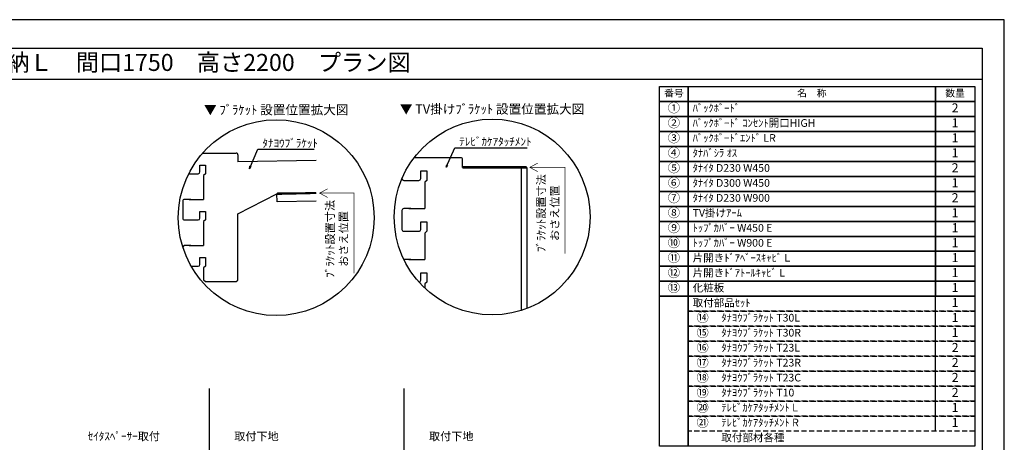
# Model space of a CAD drawing. Extents: x 19632 to 27948, y -16160 to -10280.
# Drawn here: x 23121 to 27948, y -12352 to -10280 of the extents above; entities that cross this region are included whole.
import ezdxf
from ezdxf.enums import TextEntityAlignment as Align

# ---------------------------------------------------------------- set-up
doc = ezdxf.new("R2010")
doc.units = 0
doc.header["$LTSCALE"] = 50
doc.header["$MEASUREMENT"] = 0
doc.linetypes.add('HIDDEN', pattern=[0.375, 0.25, -0.125])
doc.layers.get('0').update_dxf_attribs({"linetype": 'CONTINUOUS'})
doc.layers.get('DEFPOINTS').update_dxf_attribs({"color": 146, "linetype": 'CONTINUOUS'})
for name, color, linetype in [('111-壁仕上', 3, 'CONTINUOUS'), ('120-キャビネット（外）', 7, 'CONTINUOUS'), ('122-扉', 6, 'CONTINUOUS'), ('160-文字', 254, 'CONTINUOUS'), ('165-寸法A', 4, 'CONTINUOUS'), ('190-図面外枠', 5, 'CONTINUOUS')]:
    doc.layers.add(name, color=color, linetype=linetype)
doc.styles.add('KH001', font='msgothic.ttc')
doc.dimstyles.new('KH1xx020', dxfattribs={"dimscale": 20, "dimtxt": 2, "dimasz": 0.6, "dimexe": 0.3, "dimexo": 1.2, "dimgap": 0.5, "dimtad": 3, "dimdec": 1, "dimdsep": 46, "dimlunit": 6, "dimtxsty": 'KH001', "dimblk": 'DOT', "dimcen": 1, "dimdle": 1, "dimclrd": 256, "dimclre": 256, "dimclrt": 256, "dimadec": 0, "dimazin": 0, "dimtfac": 1, "dimtdec": 1, "dimtix": 1, "dimtmove": 2, "dimatfit": 3, "dimldrblk": 'CLOSEDBLANK', "dimfxl": 1, "dimtolj": 1, "dimtzin": 0, "dimlwd": -1, "dimlwe": -1, "dimarcsym": 0})

# ---------------------------------------------------------------- blocks, each defined once
blk = doc.blocks.new('A$C5D946DDC')
at = {"layer": '190-図面外枠'}
for p, q in [((271, 14349), (20519, 14349)), ((20519, 14349), (20519, 351))]:
    blk.add_line(p, q, dxfattribs=at)
at = {"layer": 'DEFPOINTS'}
blk.add_lwpolyline([(0, 0), (20790, 0), (20790, 14700), (0, 14700)], close=True, dxfattribs=at)
blk = doc.blocks.new('_ClosedBlank')
at = {"color": 0, "linetype": 'ByBlock', "lineweight": -2}
for p, q in [((-1, 0.17), (0, 0)), ((-1, 0.17), (-1, -0.17)), ((0, 0), (-1, -0.17))]:
    blk.add_line(p, q, dxfattribs=at)
blk = doc.blocks.new('_Dot')
at = {"color": 0, "linetype": 'ByBlock', "lineweight": -2}
blk.add_line((-0.5, 0), (-1, 0), dxfattribs=at)
at = {"color": 0, "linetype": 'ByBlock', "const_width": 0.5}
blk.add_lwpolyline([(-0.25, 0, 1), (0.25, 0, 1)], format="xyb", close=True, dxfattribs=at)
blk = doc.blocks.new('HYOU')
at = {"layer": '160-文字', "linetype": 'HIDDEN', "ltscale": 2}
for p, q in [((0, 73.4), (1404.5, 73.4)), ((0, 0), (0, 73.4)), ((1404.5, 73.4), (1404.5, 0)), ((1404.5, 0), (0, 0))]:
    blk.add_line(p, q, dxfattribs=at)
at = {"layer": '160-文字', "color": 6}
blk.add_line((1211.9, 0), (1211.9, 73.4), dxfattribs=at)
blk = doc.blocks.new('DETAIL_A')
at = {"layer": '120-キャビネット（外）'}
blk.add_lwpolyline([(3.5, 117.6, 12, 9.77, 0), (195.8, 121, 10, 10, 0)], format="xyseb", dxfattribs=at)
at = {"layer": '120-キャビネット（外）', "const_width": 3}
for points in [[(252, 141.8), (212.5, 120.6), (252, 99.4)], [(212.5, 120.6), (380.7, 120.6), (380.7, -273.5)]]:
    blk.add_lwpolyline(points, dxfattribs=at)
at = {"layer": '122-扉', "linetype": 'Continuous'}
for p, q in [((-360.7, 316.7), (-196.1, 316.7)), ((-187.7, 308.3), (-187.7, 273.9)), ((-374.2, 257.9), (-347.3, 257.9)), ((-374.2, 224.3), (-374.2, 257.9)), ((-347.3, 257.9), (-347.3, 215.9)), ((195.8, 280.6), (-187.7, 273.9)), ((-402.1, 215.9), (-386.9, 215.9)), ((-347.3, 215.9), (-355.7, 207.5)), ((-355.7, 207.5), (-355.7, 89.9)), ((-355.7, 167.7), (-355.7, 126.6)), ((-188.4, 18.3), (3.5, 117.6)), ((195.8, 121), (3.5, 117.6)), ((4.2, 78.2), (3.5, 117.6)), ((-458.2, 81.5), (-458.2, -2.5)), ((-418.3, 89.9), (-449.8, 89.9)), ((195.8, 81.5), (4.2, 78.2)), ((-374.2, 31.1), (-347.3, 31.1)), ((-374.2, -2.5), (-374.2, 31.1)), ((-347.3, 31.1), (-347.3, -10.9)), ((-402.1, -10.9), (-382.6, -10.9)), ((-347.3, -10.9), (-355.7, -19.3)), ((-355.7, -19.3), (-355.7, -136.9)), ((-418.3, -136.9), (-449.8, -136.9)), ((-402.1, -237.7), (-382.6, -237.7)), ((-374.2, -195.7), (-347.3, -195.7)), ((-374.2, -229.3), (-374.2, -195.7)), ((-347.3, -237.7), (-355.7, -246.1)), ((-347.3, -195.7), (-347.3, -237.7)), ((-355.7, -245.4), (-355.7, -304.9)), ((-355.7, -304.9), (-347.3, -313.3)), ((-347.3, -313.3), (-196.1, -313.3))]:
    blk.add_line(p, q, dxfattribs=at)
blk.add_lwpolyline([(-196.1, -313.3), (-187.7, -305.8), (-187.7, 18.6)], dxfattribs=at)
for centre, radius, start, end in [((-196.1, 308.3), 8.4, 0, 90.0029), ((-525.5, 825631.8), 825415.9, 270.006717, 270.0099181), ((-382.6, 224.3), 8.4, 270.0099, 0), ((-449.8, 81.5), 8.4, 89.9963, 179.9988), ((-379.4, 737890.4), 737800.5, 269.9963236, 270.0018386), ((-449.8, -2.5), 8.4, 180, 270.0053), ((-525.5, 825476.9), 825487.7, 270.005253, 270.0085636), ((-382.6, -2.5), 8.4, 270.0086, 0), ((-449.8, -145.3), 8.4, 89.9963, 168.6103), ((-379.4, 737663.6), 737800.5, 269.9963236, 270.0018386), ((-525.5, 825250.1), 825487.7, 270.007526, 270.0085636), ((-382.6, -229.3), 8.4, 270.0086, 0)]:
    blk.add_arc(centre, radius, start, end, dxfattribs=at)
at = {"layer": '160-文字'}
blk.add_circle((0, 0), 480, dxfattribs=at)
for s, insert, char_height, attachment_point in [('\\A1;▼ ﾌﾞﾗｹｯﾄ 設置位置拡大図', (0, 529), 45.333, 5), ('\\A1;ﾀﾅﾖｳﾌﾞﾗｹｯﾄ', (-67.8, 345.6), 40, 7)]:
    blk.add_mtext(s, dxfattribs=dict(at, insert=insert, char_height=char_height, attachment_point=attachment_point))
at = {"layer": '165-寸法A', "insert": (297, -103.9), "char_height": 40, "attachment_point": 5, "rotation": 90}
blk.add_mtext('\\A1;ﾌﾞﾗｹｯﾄ設置寸法\\Pおさえ位置', dxfattribs=at)
at = {"layer": '160-文字', "annotation_type": 0, "has_hookline": 1, "hookline_direction": 0, "text_width": 254}
blk.add_leader([(-131.8, 240.3), (-89.8, 335.6), (-77.8, 335.6)], dimstyle='KH1xx020', override={"dimgap": 0.5, "dimtad": 1}, dxfattribs=at)
blk = doc.blocks.new('DETAIL_C')
at = {"layer": '120-キャビネット（外）'}
for points, const_width in [([(169.7, 243.1), (-144.4, 243.1)], 12), ([(224.3, 264.3), (184.7, 243.1), (224.3, 221.9)], 3), ([(184.7, 243.1), (357.3, 243.1), (357.3, -180.1)], 3)]:
    blk.add_lwpolyline(points, dxfattribs=dict(at, const_width=const_width))
at = {"layer": '122-扉', "linetype": 'Continuous'}
for p, q in [((-153.6, 290.2), (-382.3, 290.2)), ((-144.4, 243.1), (-144.4, 281)), ((-144.4, 243.1), (169.7, 243.1)), ((142.9, 243.1), (143, -458.2)), ((169.7, 243.1), (169.7, -449)), ((-349.5, 225.5), (-320, 225.5)), ((-349.5, 188.6), (-349.5, 225.5)), ((-320, 225.5), (-320, 179.3)), ((-380.2, 179.3), (-363.5, 179.3)), ((-320, 179.3), (-329.2, 170.1)), ((-329.2, 170.1), (-329.2, 40.7)), ((-329.2, 126.3), (-329.2, 81.1)), ((-441.9, 31.5), (-441.9, -60.9)), ((-398.1, 40.7), (-432.7, 40.7)), ((-349.5, -24), (-320, -24)), ((-349.5, -60.9), (-349.5, -24)), ((-320, -24), (-320, -70.2)), ((-380.2, -70.1), (-358.8, -70.1)), ((-320, -70.2), (-329.2, -78.7)), ((-329.2, -78.7), (-329.2, -208.8)), ((-398.1, -208.7), (-432.2, -208.7)), ((-349.5, -273.4), (-320, -273.4)), ((-349.5, -310.4), (-349.5, -273.4)), ((-320, -273.4), (-320, -319.6)), ((-320, -319.6), (-329.2, -328.1)), ((-329.2, -328.1), (-329.2, -349.3))]:
    blk.add_line(p, q, dxfattribs=at)
for centre, radius, start, end in [((-153.7, 281), 9.24, 0, 90.5914), ((-432.7, 188.6), 9.24, 186.8052, 270.0053), ((-515.9, 908136.8), 907957.5, 270.0052533, 270.0099181), ((-358.8, 188.6), 9.24, 270.0099, 0), ((-432.7, 31.5), 9.24, 89.9963, 179.9988), ((-355.3, 811621.2), 811580.5, 269.9963236, 270.0018386), ((-432.7, -60.9), 9.24, 180, 270.0053), ((-515.9, 907966.4), 908036.5, 270.005253, 270.0085636), ((-358.8, -60.9), 9.24, 270.0086, 0), ((-355.3, 811371.8), 811580.5, 269.9963236, 270.0018386), ((-358.8, -310.4), 9.24, 274.0263, 0)]:
    blk.add_arc(centre, radius, start, end, dxfattribs=at)
at = {"layer": '160-文字'}
blk.add_circle((0, 0), 480, dxfattribs=at)
for s, insert, char_height, attachment_point in [('\\A1;▼ TV掛けﾌﾞﾗｹｯﾄ 設置位置拡大図', (0, 529), 45.333, 5), ('\\A1;ﾃﾚﾋﾞｶｹｱﾀｯﾁﾒﾝﾄ', (-161.2, 349.5), 40, 7)]:
    blk.add_mtext(s, dxfattribs=dict(at, insert=insert, char_height=char_height, attachment_point=attachment_point))
at = {"layer": '165-寸法A', "insert": (273.7, 18.6), "char_height": 40, "attachment_point": 5, "rotation": 90}
blk.add_mtext('\\A1;ﾌﾞﾗｹｯﾄ設置寸法\\Pおさえ位置', dxfattribs=at)
at = {"layer": '160-文字', "annotation_type": 0, "has_hookline": 1, "hookline_direction": 0, "text_width": 333.4}
blk.add_leader([(-225.1, 244.2), (-183.2, 339.5), (-171.2, 339.5)], dimstyle='KH1xx020', override={"dimgap": 0.5, "dimtad": 1}, dxfattribs=at)

msp = doc.modelspace()

# ---------------------------------------------------------------- linework, layer by layer
at = {"layer": '111-壁仕上'}
for p, q in [((24051.33, -14718.02), (24051.33, -12088.06)), ((25006.27, -14718.02), (25006.27, -12088.06))]:
    msp.add_line(p, q, dxfattribs=at)
at = {"layer": '160-文字', "color": 6}
for points in [[(26257.87, -10607.86), (26398.66, -10607.86), (26398.66, -10681.3), (26257.87, -10681.3)], [(26398.66, -10607.86), (27610.57, -10607.86), (27610.57, -10681.3), (26398.66, -10681.3)], [(27610.57, -10607.86), (27803.16, -10607.86), (27803.16, -10681.3), (27610.57, -10681.3)], [(26257.87, -10681.3), (26398.66, -10681.3), (26398.66, -10754.74), (26257.87, -10754.74)], [(26398.66, -10681.3), (27610.57, -10681.3), (27610.57, -10754.74), (26398.66, -10754.74)], [(27610.57, -10681.3), (27803.16, -10681.3), (27803.16, -10754.74), (27610.57, -10754.74)], [(26257.87, -10754.74), (26398.66, -10754.74), (26398.66, -10828.18), (26257.87, -10828.18)], [(26398.66, -10754.74), (27610.57, -10754.74), (27610.57, -10828.18), (26398.66, -10828.18)], [(27610.57, -10754.74), (27803.16, -10754.74), (27803.16, -10828.18), (27610.57, -10828.18)], [(26257.87, -10828.18), (26398.66, -10828.18), (26398.66, -10901.62), (26257.87, -10901.62)], [(26398.66, -10828.18), (27610.57, -10828.18), (27610.57, -10901.62), (26398.66, -10901.62)], [(27610.57, -10828.18), (27803.16, -10828.18), (27803.16, -10901.62), (27610.57, -10901.62)], [(26257.87, -10901.62), (26398.66, -10901.62), (26398.66, -10975.06), (26257.87, -10975.06)], [(26398.66, -10901.62), (27610.57, -10901.62), (27610.57, -10975.06), (26398.66, -10975.06)], [(27610.57, -10901.62), (27803.16, -10901.62), (27803.16, -10975.06), (27610.57, -10975.06)], [(26257.87, -10975.06), (26398.66, -10975.06), (26398.66, -11048.5), (26257.87, -11048.5)], [(26398.66, -10975.06), (27610.57, -10975.06), (27610.57, -11048.5), (26398.66, -11048.5)], [(27610.57, -10975.06), (27803.16, -10975.06), (27803.16, -11048.5), (27610.57, -11048.5)], [(26257.87, -11048.5), (26398.66, -11048.5), (26398.66, -11121.94), (26257.87, -11121.94)], [(26398.66, -11048.5), (27610.57, -11048.5), (27610.57, -11121.94), (26398.66, -11121.94)], [(27610.57, -11048.5), (27803.16, -11048.5), (27803.16, -11121.94), (27610.57, -11121.94)], [(26257.87, -11121.94), (26398.66, -11121.94), (26398.66, -11195.38), (26257.87, -11195.38)], [(26398.66, -11121.94), (27610.57, -11121.94), (27610.57, -11195.38), (26398.66, -11195.38)], [(27610.57, -11121.94), (27803.16, -11121.94), (27803.16, -11195.38), (27610.57, -11195.38)], [(26257.87, -11195.38), (26398.66, -11195.38), (26398.66, -11268.82), (26257.87, -11268.82)], [(26398.66, -11195.38), (27610.57, -11195.38), (27610.57, -11268.82), (26398.66, -11268.82)], [(27610.57, -11195.38), (27803.16, -11195.38), (27803.16, -11268.82), (27610.57, -11268.82)], [(26257.87, -11268.82), (26398.66, -11268.82), (26398.66, -11342.26), (26257.87, -11342.26)], [(26398.66, -11268.82), (27610.57, -11268.82), (27610.57, -11342.26), (26398.66, -11342.26)], [(27610.57, -11268.82), (27803.16, -11268.82), (27803.16, -11342.26), (27610.57, -11342.26)], [(26257.87, -11342.26), (26398.66, -11342.26), (26398.66, -11415.7), (26257.87, -11415.7)], [(26398.66, -11342.26), (27610.57, -11342.26), (27610.57, -11415.7), (26398.66, -11415.7)], [(27610.57, -11342.26), (27803.16, -11342.26), (27803.16, -11415.7), (27610.57, -11415.7)], [(26257.87, -11415.7), (26398.66, -11415.7), (26398.66, -11489.14), (26257.87, -11489.14)], [(26398.66, -11415.7), (27610.57, -11415.7), (27610.57, -11489.14), (26398.66, -11489.14)], [(27610.57, -11415.7), (27803.16, -11415.7), (27803.16, -11489.14), (27610.57, -11489.14)], [(26257.87, -11489.14), (26398.66, -11489.14), (26398.66, -11562.58), (26257.87, -11562.58)], [(26398.66, -11489.14), (27610.57, -11489.14), (27610.57, -11562.58), (26398.66, -11562.58)], [(27610.57, -11489.14), (27803.16, -11489.14), (27803.16, -11562.58), (27610.57, -11562.58)], [(26257.87, -11562.58), (26398.66, -11562.58), (26398.66, -11636.02), (26257.87, -11636.02)], [(26398.66, -11562.58), (27610.57, -11562.58), (27610.57, -11636.02), (26398.66, -11636.02)], [(27610.57, -11562.58), (27803.16, -11562.58), (27803.16, -11636.02), (27610.57, -11636.02)], [(26257.87, -11636.02), (26398.66, -11636.02), (26398.66, -12370.42), (26257.87, -12370.42)], [(26398.66, -11636.02), (27803.16, -11636.02), (27803.16, -12370.42), (26398.66, -12370.42)]]:
    msp.add_lwpolyline(points, close=True, dxfattribs=at)
at = {"layer": '190-図面外枠'}
msp.add_lwpolyline([(19740.37, -10570.96), (27839.59, -10570.96)], dxfattribs=at)

# ---------------------------------------------------------------- block references
at = {"layer": '120-キャビネット（外）'}
for name, p in [('DETAIL_A', (24378.87, -11250.96)), ('DETAIL_C', (25437.05, -11247.25))]:
    msp.add_blockref(name, p, dxfattribs=at)
at = {"layer": '160-文字'}
for p in [(26398.66, -11709.46), (26398.66, -11782.9), (26398.66, -11856.34), (26398.66, -11929.78), (26398.66, -12003.22), (26398.66, -12076.66), (26398.66, -12150.1), (26398.66, -12223.54), (26398.66, -12296.98)]:
    msp.add_blockref('HYOU', p, dxfattribs=at)
at = {"layer": '190-図面外枠', "xscale": 0.3999999999996362, "yscale": 0.3999999999996362, "zscale": 0.3999999999996362}
msp.add_blockref('A$C5D946DDC', (19631.98, -16160), dxfattribs=at)

# ---------------------------------------------------------------- texts
at = {"layer": '160-文字'}
msp.add_text('テンダーウォール\u3000ハンギングTVセット(棚板タイプ)+トール収納Ｌ\u3000間口1750\u3000高さ2200\u3000プラン図', height=83.3333, dxfattribs=at).set_placement((19825.87, -10489.63), align=Align.MIDDLE_LEFT)
for s, insert, char_height, attachment_point in [('番号', (26328.26, -10644.58), 35.1, 5), ('名\u3000称', (27004.61, -10644.58), 35.1, 5), ('数量', (27706.86, -10644.58), 35.1, 5), ('①', (26328.26, -10718.02), 44.28, 5), ('ﾊﾞｯｸﾎﾞｰﾄﾞ ', (26420.26, -10718.02), 37.8, 4), ('2', (27706.86, -10718.02), 44.28, 5), ('②', (26328.26, -10791.46), 44.28, 5), ('ﾊﾞｯｸﾎﾞｰﾄﾞ ｺﾝｾﾝﾄ開口HIGH ', (26420.26, -10791.46), 37.8, 4), ('1', (27706.86, -10791.46), 44.28, 5), ('③', (26328.26, -10864.9), 44.28, 5), ('ﾊﾞｯｸﾎﾞｰﾄﾞｴﾝﾄﾞ LR ', (26420.26, -10864.9), 37.8, 4), ('1', (27706.86, -10864.9), 44.28, 5), ('④', (26328.26, -10938.34), 44.28, 5), ('ﾀﾅﾊﾞｼﾗ ｵｽ ', (26420.26, -10938.34), 37.8, 4), ('1', (27706.86, -10938.34), 44.28, 5), ('⑤', (26328.26, -11011.78), 44.28, 5), ('ﾀﾅｲﾀ D230 W450 ', (26420.26, -11011.78), 37.8, 4), ('2', (27706.86, -11011.78), 44.28, 5), ('⑥', (26328.26, -11085.22), 44.28, 5), ('ﾀﾅｲﾀ D300 W450 ', (26420.26, -11085.22), 37.8, 4), ('1', (27706.86, -11085.22), 44.28, 5), ('⑦', (26328.26, -11158.66), 44.28, 5), ('ﾀﾅｲﾀ D230 W900', (26420.26, -11158.66), 37.8, 4), ('2', (27706.86, -11158.66), 44.28, 5), ('⑧', (26328.26, -11232.1), 44.28, 5), ('TV掛けｱｰﾑ ', (26420.26, -11232.1), 37.8, 4), ('1', (27706.86, -11232.1), 44.28, 5), ('⑨', (26328.26, -11305.54), 44.28, 5), ('ﾄｯﾌﾟｶﾊﾞｰ W450 E ', (26420.26, -11305.54), 37.8, 4), ('1', (27706.86, -11305.54), 44.28, 5), ('⑩', (26328.26, -11378.98), 44.28, 5), ('ﾄｯﾌﾟｶﾊﾞｰ W900 E ', (26420.26, -11378.98), 37.8, 4), ('1', (27706.86, -11378.98), 44.28, 5), ('⑪', (26328.26, -11452.42), 44.28, 5), ('片開きﾄﾞｱﾍﾞｰｽｷｬﾋﾞ L ', (26420.26, -11452.42), 37.8, 4), ('1', (27706.86, -11452.42), 44.28, 5), ('⑫', (26328.26, -11525.86), 44.28, 5), ('片開きﾄﾞｱﾄｰﾙｷｬﾋﾞ L ', (26420.26, -11525.86), 37.8, 4), ('1', (27706.86, -11525.86), 44.28, 5), ('⑬', (26328.26, -11599.3), 44.28, 5), ('化粧板 ', (26420.26, -11599.3), 37.8, 4), ('1', (27706.86, -11599.3), 44.28, 5), ('取付部品ｾｯﾄ', (26420.26, -11672.74), 37.8, 4), ('{1}', (27706.86, -11672.74), 44.28, 5), ('⑭', (26469.05, -11746.18), 44.28, 5), ('ﾀﾅﾖｳﾌﾞﾗｹｯﾄ T30L ', (26561.04, -11746.18), 37.8, 4), ('{1}', (27706.86, -11746.18), 44.28, 5), ('⑮', (26469.05, -11819.62), 44.28, 5), ('ﾀﾅﾖｳﾌﾞﾗｹｯﾄ T30R ', (26561.04, -11819.62), 37.8, 4), ('1', (27706.86, -11819.62), 44.28, 5), ('⑯', (26469.05, -11893.06), 44.28, 5), ('ﾀﾅﾖｳﾌﾞﾗｹｯﾄ T23L ', (26561.04, -11893.06), 37.8, 4), ('2', (27706.86, -11893.06), 44.28, 5), ('⑰', (26469.05, -11966.5), 44.28, 5), ('ﾀﾅﾖｳﾌﾞﾗｹｯﾄ T23R ', (26561.04, -11966.5), 37.8, 4), ('2', (27706.86, -11966.5), 44.28, 5), ('⑱', (26469.05, -12039.94), 44.28, 5), ('ﾀﾅﾖｳﾌﾞﾗｹｯﾄ T23C ', (26561.04, -12039.94), 37.8, 4), ('2', (27706.86, -12039.94), 44.28, 5), ('⑲', (26469.05, -12113.38), 44.28, 5), ('ﾀﾅﾖｳﾌﾞﾗｹｯﾄ T10 ', (26561.04, -12113.38), 37.8, 4), ('2', (27706.86, -12113.38), 44.28, 5), ('⑳', (26469.05, -12186.82), 44.28, 5), ('ﾃﾚﾋﾞｶｹｱﾀｯﾁﾒﾝﾄ L ', (26561.04, -12186.82), 37.8, 4), ('{1}', (27706.86, -12186.82), 44.28, 5), ('㉑', (26469.05, -12260.26), 44.28, 5), ('ﾃﾚﾋﾞｶｹｱﾀｯﾁﾒﾝﾄ R ', (26561.04, -12260.26), 37.8, 4), ('{1}', (27706.86, -12260.26), 44.28, 5), ('\\A1;ｾｲﾀｽﾍﾟｰｻｰ取付', (23809.15, -12342.39), 40, 9), ('\\A1;取付下地', (24172.78, -12342.39), 40, 7), ('\\A1;取付下地', (25127.71, -12342.39), 40, 7), ('取付部材各種', (26561.04, -12333.7), 37.8, 4)]:
    msp.add_mtext(s, dxfattribs=dict(at, insert=insert, char_height=char_height, attachment_point=attachment_point))

doc.saveas('drawing.dxf')
